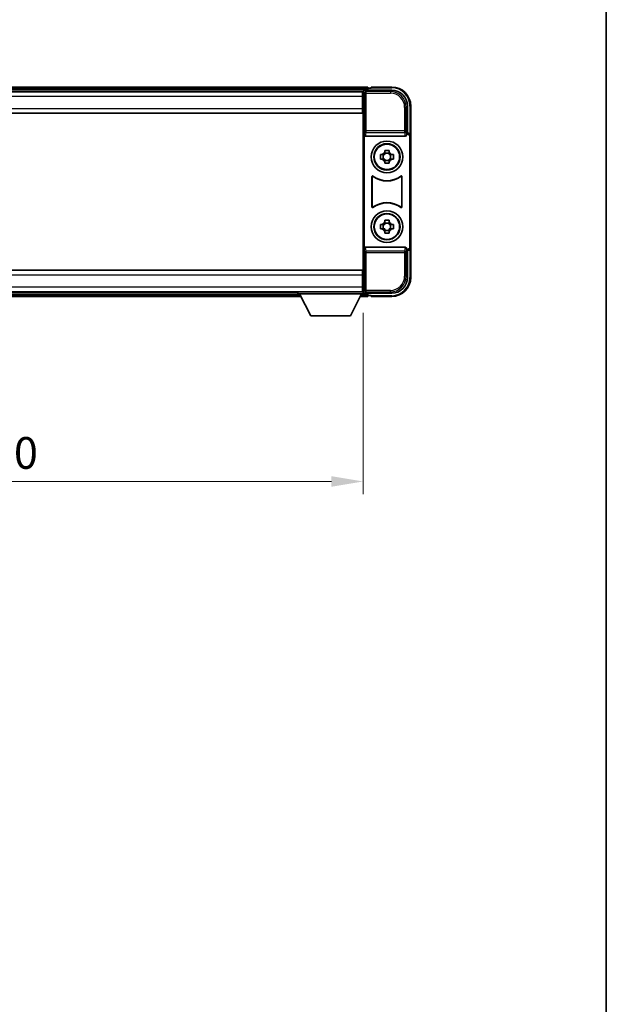
# Model space of a CAD drawing. Units: millimetres. Extents: x -9 to 8272, y -39 to 1085.
# Drawn here: x 2553 to 2738, y 271 to 581 of the extents above; entities that cross this region are included whole.
import ezdxf

# ---------------------------------------------------------------- set-up
doc = ezdxf.new("R2010")
doc.units = ezdxf.units.MM
for name, color, linetype, lineweight in [('Border (ISO)', 7, 'Continuous', 35), ('Dimension (ISO)', 7, 'Continuous', 18), ('Dimension (ISO) @ 1', 7, 'Continuous', 18), ('Visible (ISO)', 7, 'Continuous', 35), ('Visible Narrow (ISO)', 7, 'Continuous', 25)]:
    doc.layers.add(name, color=color, linetype=linetype, lineweight=lineweight)
doc.styles.add('Note Text (TK)', font='MS PGothic.ttf')
doc.dimstyles.new('Default - Method 1b (TK)', dxfattribs={"dimscale": 3, "dimtxt": 2.5, "dimasz": 2.5, "dimexe": 1, "dimexo": 1.5, "dimgap": 1, "dimtad": 1, "dimtoh": 1, "dimrnd": 1e-08, "dimdsep": 46, "dimtxsty": 'Note Text (TK)', "dimcen": 0.09, "dimdle": 5, "dimclrd": 100, "dimclre": 100, "dimclrt": 7, "dimadec": 1, "dimazin": 1, "dimtfac": 1, "dimtmove": 0, "dimatfit": 3, "dimfxl": 0, "dimtolj": 1, "dimlwd": -1, "dimlwe": -1, "dimarcsym": 0})

# ---------------------------------------------------------------- blocks, each defined once
blk = doc.blocks.new('図面枠 tk図枠')
at = {"layer": 'Border (ISO)'}
blk.add_line((405.5, 289), (405.5, 8), dxfattribs=at)
blk = doc.blocks.new('*D88')
at = {"layer": 'Defpoints', "color": 0, "transparency": 16777216}
for p in [(2431.11, 494.85), (2661.11, 494.85), (2661.11, 435.73)]:
    blk.add_point(p, dxfattribs=at)
at = {"layer": 'Dimension (ISO)', "color": 100, "transparency": 16777216}
for p, q in [((2431.11, 488.85), (2431.11, 431.73)), ((2661.11, 488.85), (2661.11, 431.73)), ((2441.11, 435.73), (2651.11, 435.73))]:
    blk.add_line(p, q, dxfattribs=at)
for points in [[(2441.11, 437.4), (2441.11, 434.07), (2431.11, 435.73)], [(2651.11, 437.4), (2651.11, 434.07), (2661.11, 435.73)]]:
    blk.add_solid(points, dxfattribs=at)
at = {"layer": 'Dimension (ISO)', "color": 7, "transparency": 16777216, "insert": (2535.83, 444.73), "char_height": 10, "attachment_point": 4, "style": 'Note Text (TK)'}
blk.add_mtext('\\A1;230', dxfattribs=at)

msp = doc.modelspace()

# ---------------------------------------------------------------- linework, layer by layer
at = {"layer": 'Visible (ISO)'}
for p, q in [((2662.613, 560.0476), (2429.613, 560.0476)), ((2661.1798, 558.7976), (2431.0462, 558.7976)), ((2661.6127, 559.0476), (2670.116, 559.0476)), ((2662.613, 560.0476), (2662.613, 559.7476)), ((2662.613, 559.2976), (2662.613, 559.7476)), ((2662.613, 559.0476), (2662.613, 559.4976)), ((2663.613, 559.7476), (2662.863, 559.7476)), ((2663.613, 559.7976), (2663.613, 560.0476)), ((2670.113, 560.0476), (2663.613, 560.0476)), ((2663.613, 559.7976), (2663.613, 559.7476)), ((2660.863, 558.5476), (2431.363, 558.5476)), ((2661.113, 558.5476), (2660.863, 558.5476)), ((2660.863, 558.5476), (2660.863, 557.0476)), ((2660.863, 557.5476), (2661.113, 557.5476)), ((2660.863, 553.2976), (2660.863, 557.0476)), ((2661.113, 556.0476), (2660.863, 556.0476)), ((2661.113, 552.9603), (2661.113, 558.5479)), ((2661.113, 554.5476), (2660.863, 554.5476)), ((2660.863, 553.2976), (2660.863, 551.7976)), ((2661.113, 553.0476), (2660.863, 553.0476)), ((2661.113, 501.1349), (2661.113, 552.9603)), ((2675.113, 554.0506), (2675.113, 545.5476)), ((2676.113, 544.5482), (2676.113, 554.0476)), ((2660.863, 551.7976), (2431.363, 551.7976)), ((2661.3749, 545.0593), (2661.3749, 509.0359)), ((2661.8708, 544.5476), (2674.3551, 544.5476)), ((2675.113, 545.5476), (2674.8511, 545.2857)), ((2674.8511, 545.2857), (2674.8517, 545.2857)), ((2674.8511, 545.0593), (2674.8511, 545.2857)), ((2675.113, 545.5476), (2675.1136, 545.5476)), ((2675.8511, 544.2863), (2675.8511, 509.8089)), ((2676.113, 544.5482), (2676.113, 509.547)), ((2667.8963, 539.4394), (2667.8963, 540.0583)), ((2669.3296, 540.0583), (2669.3296, 539.4394)), ((2666.6023, 538.7643), (2667.2212, 538.7643)), ((2667.2212, 537.3309), (2666.6023, 537.3309)), ((2667.4562, 538.7643), (2667.4562, 537.3309)), ((2669.3296, 539.2044), (2667.8963, 539.2044)), ((2669.7697, 538.7643), (2669.7697, 537.3309)), ((2670.0048, 538.7643), (2670.6236, 538.7643)), ((2670.6236, 537.3309), (2670.0048, 537.3309)), ((2667.8963, 536.8908), (2669.3296, 536.8908)), ((2667.8963, 536.0369), (2667.8963, 536.6558)), ((2669.3296, 536.6558), (2669.3296, 536.0369)), ((2663.8749, 522.2681), (2663.8749, 531.8271)), ((2663.9621, 531.6577), (2663.9621, 522.4375)), ((2673.2638, 522.4375), (2673.2638, 531.6577)), ((2673.3511, 531.8271), (2673.3511, 522.2681)), ((2666.6023, 516.7643), (2667.2212, 516.7643)), ((2667.2212, 515.3309), (2666.6023, 515.3309)), ((2667.4562, 516.7643), (2667.4562, 515.3309)), ((2667.8963, 517.4394), (2667.8963, 518.0583)), ((2669.3296, 517.2044), (2667.8963, 517.2044)), ((2669.3296, 518.0583), (2669.3296, 517.4394)), ((2669.7697, 516.7643), (2669.7697, 515.3309)), ((2670.0048, 516.7643), (2670.6236, 516.7643)), ((2670.6236, 515.3309), (2670.0048, 515.3309)), ((2667.8963, 514.8908), (2669.3296, 514.8908)), ((2667.8963, 514.0369), (2667.8963, 514.6558)), ((2669.3296, 514.6558), (2669.3296, 514.0369)), ((2674.3551, 509.5476), (2661.8708, 509.5476)), ((2674.8511, 508.8095), (2674.8511, 509.0359)), ((2676.113, 500.0476), (2676.113, 509.547)), ((2674.8517, 508.8095), (2674.8511, 508.8095)), ((2675.113, 508.5476), (2674.8511, 508.8095)), ((2675.1136, 508.5476), (2675.113, 508.5476)), ((2675.113, 508.5476), (2675.113, 500.0446)), ((2431.363, 502.2976), (2660.863, 502.2976)), ((2660.863, 502.2976), (2660.863, 500.7976)), ((2660.863, 501.0476), (2661.113, 501.0476)), ((2660.863, 497.0476), (2660.863, 500.7976)), ((2661.113, 495.5473), (2661.113, 501.1349)), ((2660.863, 499.5476), (2661.113, 499.5476)), ((2660.863, 498.0476), (2661.113, 498.0476)), ((2660.863, 497.0476), (2660.863, 495.5476)), ((2431.363, 495.5476), (2660.863, 495.5476)), ((2450.8014, 494.0476), (2641.4246, 494.0476)), ((2451.713, 495.2976), (2640.513, 495.2976)), ((2640.513, 495.5476), (2640.513, 494.8476)), ((2640.513, 495.5476), (2661.113, 495.5476)), ((2640.513, 494.8476), (2661.113, 494.8476)), ((2644.563, 487.9476), (2641.013, 494.8476)), ((2657.063, 487.9476), (2660.613, 494.8476)), ((2660.2014, 494.0476), (2662.613, 494.0476)), ((2661.113, 496.5476), (2660.863, 496.5476)), ((2660.863, 495.5476), (2661.113, 495.5476)), ((2661.113, 495.5476), (2661.113, 494.8476)), ((2661.113, 495.2976), (2661.1798, 495.2976)), ((2670.116, 495.0476), (2661.6127, 495.0476)), ((2662.613, 494.5976), (2662.613, 495.0476)), ((2662.613, 494.3476), (2662.613, 494.7976)), ((2662.613, 494.3476), (2662.613, 494.0476)), ((2662.863, 494.3476), (2663.613, 494.3476)), ((2663.613, 494.3476), (2663.613, 494.2976)), ((2663.613, 494.0476), (2663.613, 494.2976)), ((2663.613, 494.0476), (2670.113, 494.0476)), ((2644.563, 487.9476), (2657.063, 487.9476))]:
    msp.add_line(p, q, dxfattribs=at)
for centre, radius in [((2668.613, 538.0476), 5), ((2668.613, 538.0476), 4.15), ((2668.613, 538.0476), 4.0013), ((2668.613, 516.0476), 5), ((2668.613, 516.0476), 4.15), ((2668.613, 516.0476), 4.0013)]:
    msp.add_circle(centre, radius, dxfattribs=at)
for centre, radius, start, end in [((2662.863, 559.4976), 0.25, 90, 180), ((2670.113, 554.0476), 6, 0, 90), ((2668.613, 538.0476), 1.5655, 117.245031, 152.754969), ((2668.613, 538.0476), 1.5655, 207.245031, 242.754969), ((2668.613, 538.0476), 1.5655, 27.245031, 62.754969), ((2668.613, 538.0476), 1.5655, 297.245031, 332.754969), ((2668.613, 538.0476), 7.5, 233.887744, 306.112256), ((2668.613, 538.0476), 7.5873, 235.141173, 304.858827), ((2668.613, 516.0476), 7.5, 53.887744, 126.112256), ((2668.613, 516.0476), 7.5873, 55.141173, 124.858827), ((2668.613, 516.0476), 1.5655, 117.245031, 152.754969), ((2668.613, 516.0476), 1.5655, 207.245031, 242.754969), ((2668.613, 516.0476), 1.5655, 27.245031, 62.754969), ((2668.613, 516.0476), 1.5655, 297.245031, 332.754969), ((2670.113, 500.0476), 6, 270, 0), ((2662.863, 494.5976), 0.25, 180, 270)]:
    msp.add_arc(centre, radius, start, end, dxfattribs=at)
for centre, major_axis, ratio, start_param, end_param in [((2661.6133, 558.5473), (-0.354, 0.354), 0.99878277, 5.49839613, 7.06797448), ((2670.1099, 554.0446), (3.5398, 3.5398), 0.99878277, 5.49839613, 7.06797448), ((2661.8752, 545.0637), (-0.0697, -0.5117), 0.96815944, 4.8522561, 6.41439087), ((2674.3508, 545.0637), (0.0697, -0.5117), 0.96815944, 6.15197975, 7.71411451), ((2674.8505, 544.2851), (0.708, 0.708), 0.99878277, 5.49839613, 7.06797448), ((2675.1124, 544.547), (0.708, 0.708), 0.99878277, 5.49839613, 7.06797448), ((2661.8752, 509.0314), (-0.0697, 0.5117), 0.96815944, 6.15197975, 7.71411451), ((2674.3508, 509.0314), (0.0697, 0.5117), 0.96815944, 4.8522561, 6.41439087), ((2674.8505, 509.8101), (0.708, -0.708), 0.99878277, 5.49839613, 7.06797448), ((2675.1124, 509.5482), (0.708, -0.708), 0.99878277, 5.49839613, 7.06797448), ((2670.1099, 500.0506), (3.5398, -3.5398), 0.99878277, 5.49839613, 7.06797448), ((2661.6133, 495.5479), (-0.354, -0.354), 0.99878277, 5.49839613, 7.06797448)]:
    msp.add_ellipse(centre, major_axis=major_axis, ratio=ratio, start_param=start_param, end_param=end_param, dxfattribs=at)
for points, knots in [([(2667.8963, 540.0583), (2668.1431, 540.0656), (2668.3866, 540.069), (2668.8393, 540.069), (2669.0828, 540.0656), (2669.3296, 540.0583)], [4.331071921, 4.331071921, 4.331071921, 4.331071921, 4.398975087, 4.398975087, 4.466878254, 4.466878254, 4.466878254, 4.466878254]), ([(2666.6023, 537.3309), (2666.595, 537.5777), (2666.5916, 537.8213), (2666.5916, 538.2739), (2666.595, 538.5175), (2666.6023, 538.7643)], [4.331071921, 4.331071921, 4.331071921, 4.331071921, 4.398975087, 4.398975087, 4.466878254, 4.466878254, 4.466878254, 4.466878254]), ([(2670.6236, 538.7643), (2670.631, 538.5175), (2670.6344, 538.2739), (2670.6344, 537.8213), (2670.631, 537.5777), (2670.6236, 537.3309)], [4.331071921, 4.331071921, 4.331071921, 4.331071921, 4.398975087, 4.398975087, 4.466878254, 4.466878254, 4.466878254, 4.466878254]), ([(2669.3296, 536.0369), (2669.0828, 536.0296), (2668.8393, 536.0262), (2668.3866, 536.0262), (2668.1431, 536.0296), (2667.8963, 536.0369)], [4.331071921, 4.331071921, 4.331071921, 4.331071921, 4.398975087, 4.398975087, 4.466878254, 4.466878254, 4.466878254, 4.466878254]), ([(2664.1927, 531.9886), (2664.1716, 532.004), (2664.1478, 532.0151), (2664.0972, 532.0275), (2664.0709, 532.0287), (2664.0194, 532.021), (2663.9947, 532.0122), (2663.95, 531.9855), (2663.9305, 531.9679), (2663.902, 531.9299), (2663.8919, 531.9107), (2663.8783, 531.8699), (2663.8749, 531.8486), (2663.8749, 531.8271)], [0, 0, 0, 0, 0.0078199922, 0.0078199922, 0.0156337436, 0.0156337436, 0.0234424956, 0.0234424956, 0.031250375, 0.031250375, 0.0376977954, 0.0376977954, 0.0441465642, 0.0441465642, 0.0441465642, 0.0441465642]), ([(2664.2764, 531.8218), (2664.255, 531.8367), (2664.2309, 531.8472), (2664.1801, 531.8586), (2664.1538, 531.8592), (2664.1025, 531.8503), (2664.0779, 531.841), (2664.0338, 531.8133), (2664.0147, 531.7953), (2663.9874, 531.7573), (2663.9781, 531.7386), (2663.9654, 531.6991), (2663.9621, 531.6784), (2663.9621, 531.6577)], [0, 0, 0, 0, 0.0078195423, 0.0078195423, 0.0156330881, 0.0156330881, 0.0234419233, 0.0234419233, 0.0312500533, 0.0312500533, 0.037477372, 0.037477372, 0.043705905, 0.043705905, 0.043705905, 0.043705905]), ([(2673.2638, 531.6577), (2673.2638, 531.6837), (2673.2587, 531.7096), (2673.2389, 531.7578), (2673.2244, 531.7797), (2673.1878, 531.8167), (2673.1661, 531.8315), (2673.1182, 531.8519), (2673.0925, 531.8573), (2673.0457, 531.8579), (2673.025, 531.855), (2672.9853, 531.8428), (2672.9666, 531.8336), (2672.9495, 531.8218)], [0, 0, 0, 0, 0.0078195138, 0.0078195138, 0.0156330182, 0.0156330182, 0.0234418051, 0.0234418051, 0.0312498868, 0.0312498868, 0.0374773106, 0.0374773106, 0.0437059044, 0.0437059044, 0.0437059044, 0.0437059044]), ([(2673.3511, 531.8271), (2673.3511, 531.8531), (2673.346, 531.879), (2673.3262, 531.9272), (2673.3117, 531.9491), (2673.2751, 531.9861), (2673.2534, 532.0009), (2673.2055, 532.0213), (2673.1798, 532.0267), (2673.1322, 532.0273), (2673.1109, 532.0241), (2673.0699, 532.0111), (2673.0506, 532.0013), (2673.0332, 531.9886)], [0, 0, 0, 0, 0.0078199624, 0.0078199624, 0.0156336702, 0.0156336702, 0.023442371, 0.023442371, 0.0312501992, 0.0312501992, 0.0376977324, 0.0376977324, 0.0441465637, 0.0441465637, 0.0441465637, 0.0441465637]), ([(2663.8749, 522.2681), (2663.8749, 522.2421), (2663.88, 522.2162), (2663.8998, 522.168), (2663.9143, 522.1461), (2663.9508, 522.109), (2663.9726, 522.0943), (2664.0205, 522.0739), (2664.0462, 522.0685), (2664.0937, 522.0679), (2664.1151, 522.0711), (2664.156, 522.0841), (2664.1753, 522.0939), (2664.1927, 522.1066)], [0, 0, 0, 0, 0.0078199624, 0.0078199624, 0.0156336701, 0.0156336701, 0.023442371, 0.023442371, 0.0312501991, 0.0312501991, 0.0376977323, 0.0376977323, 0.0441465637, 0.0441465637, 0.0441465637, 0.0441465637]), ([(2663.9621, 522.4375), (2663.9621, 522.4115), (2663.9672, 522.3856), (2663.987, 522.3374), (2664.0015, 522.3155), (2664.0381, 522.2784), (2664.0598, 522.2637), (2664.1077, 522.2433), (2664.1335, 522.2379), (2664.1802, 522.2373), (2664.2009, 522.2402), (2664.2406, 522.2524), (2664.2594, 522.2616), (2664.2764, 522.2734)], [0, 0, 0, 0, 0.0078195138, 0.0078195138, 0.0156330182, 0.0156330182, 0.0234418051, 0.0234418051, 0.0312498868, 0.0312498868, 0.0374773106, 0.0374773106, 0.0437059044, 0.0437059044, 0.0437059044, 0.0437059044]), ([(2672.9495, 522.2734), (2672.9709, 522.2585), (2672.995, 522.248), (2673.0459, 522.2366), (2673.0722, 522.236), (2673.1235, 522.2448), (2673.148, 522.2542), (2673.1921, 522.2819), (2673.2113, 522.2999), (2673.2385, 522.3379), (2673.2479, 522.3566), (2673.2606, 522.3961), (2673.2638, 522.4168), (2673.2638, 522.4375)], [0, 0, 0, 0, 0.0078195423, 0.0078195423, 0.0156330881, 0.0156330881, 0.0234419233, 0.0234419233, 0.0312500533, 0.0312500533, 0.037477372, 0.037477372, 0.043705905, 0.043705905, 0.043705905, 0.043705905]), ([(2673.0332, 522.1066), (2673.0543, 522.0912), (2673.0782, 522.0801), (2673.1288, 522.0677), (2673.155, 522.0665), (2673.2065, 522.0742), (2673.2313, 522.083), (2673.276, 522.1097), (2673.2955, 522.1273), (2673.324, 522.1653), (2673.334, 522.1845), (2673.3476, 522.2253), (2673.3511, 522.2466), (2673.3511, 522.2681)], [0, 0, 0, 0, 0.0078199922, 0.0078199922, 0.0156337436, 0.0156337436, 0.0234424956, 0.0234424956, 0.031250375, 0.031250375, 0.0376977954, 0.0376977954, 0.0441465642, 0.0441465642, 0.0441465642, 0.0441465642]), ([(2666.6023, 515.3309), (2666.595, 515.5777), (2666.5916, 515.8213), (2666.5916, 516.2739), (2666.595, 516.5175), (2666.6023, 516.7643)], [4.331071921, 4.331071921, 4.331071921, 4.331071921, 4.398975087, 4.398975087, 4.466878254, 4.466878254, 4.466878254, 4.466878254]), ([(2667.8963, 518.0583), (2668.1431, 518.0656), (2668.3866, 518.069), (2668.8393, 518.069), (2669.0828, 518.0656), (2669.3296, 518.0583)], [4.331071921, 4.331071921, 4.331071921, 4.331071921, 4.398975087, 4.398975087, 4.466878254, 4.466878254, 4.466878254, 4.466878254]), ([(2670.6236, 516.7643), (2670.631, 516.5175), (2670.6344, 516.2739), (2670.6344, 515.8213), (2670.631, 515.5777), (2670.6236, 515.3309)], [4.331071921, 4.331071921, 4.331071921, 4.331071921, 4.398975087, 4.398975087, 4.466878254, 4.466878254, 4.466878254, 4.466878254]), ([(2669.3296, 514.0369), (2669.0828, 514.0296), (2668.8393, 514.0262), (2668.3866, 514.0262), (2668.1431, 514.0296), (2667.8963, 514.0369)], [4.331071921, 4.331071921, 4.331071921, 4.331071921, 4.398975087, 4.398975087, 4.466878254, 4.466878254, 4.466878254, 4.466878254])]:
    msp.add_open_spline(points, degree=3, knots=knots, dxfattribs=at)
for points, weights in [([(2667.8963, 538.7643), (2667.631, 538.7643), (2667.2212, 538.7643)], [1.35956394726, 1.22656475141, 1.03074466748]), ([(2667.2212, 537.3309), (2667.631, 537.3309), (2667.8963, 537.3309)], [1.03074466748, 1.22656475141, 1.35956394726]), ([(2667.8963, 539.4394), (2667.8963, 539.0296), (2667.8963, 538.7643)], [1.03074466748, 1.22656475141, 1.35956394726]), ([(2667.8963, 537.3309), (2667.8963, 537.0656), (2667.8963, 536.6558)], [1.35956394726, 1.22656475141, 1.03074466748]), ([(2669.3296, 538.7643), (2669.3296, 539.0296), (2669.3296, 539.4394)], [1.35956394726, 1.22656475141, 1.03074466748]), ([(2670.0048, 538.7643), (2669.595, 538.7643), (2669.3296, 538.7643)], [1.03074466748, 1.22656475141, 1.35956394726]), ([(2669.3296, 536.6558), (2669.3296, 537.0656), (2669.3296, 537.3309)], [1.03074466748, 1.22656475141, 1.35956394726]), ([(2669.3296, 537.3309), (2669.595, 537.3309), (2670.0048, 537.3309)], [1.35956394726, 1.22656475141, 1.03074466748]), ([(2667.8963, 516.7643), (2667.631, 516.7643), (2667.2212, 516.7643)], [1.35956394726, 1.22656475141, 1.03074466748]), ([(2667.2212, 515.3309), (2667.631, 515.3309), (2667.8963, 515.3309)], [1.03074466748, 1.22656475141, 1.35956394726]), ([(2667.8963, 517.4394), (2667.8963, 517.0296), (2667.8963, 516.7643)], [1.03074466748, 1.22656475141, 1.35956394726]), ([(2667.8963, 515.3309), (2667.8963, 515.0656), (2667.8963, 514.6558)], [1.35956394726, 1.22656475141, 1.03074466748]), ([(2669.3296, 516.7643), (2669.3296, 517.0296), (2669.3296, 517.4394)], [1.35956394726, 1.22656475141, 1.03074466748]), ([(2670.0048, 516.7643), (2669.595, 516.7643), (2669.3296, 516.7643)], [1.03074466748, 1.22656475141, 1.35956394726]), ([(2669.3296, 514.6558), (2669.3296, 515.0656), (2669.3296, 515.3309)], [1.03074466748, 1.22656475141, 1.35956394726]), ([(2669.3296, 515.3309), (2669.595, 515.3309), (2670.0048, 515.3309)], [1.35956394726, 1.22656475141, 1.03074466748])]:
    msp.add_rational_spline(points, weights, degree=2, dxfattribs=at)
at = {"layer": 'Visible Narrow (ISO)'}
for p, q in [((2662.613, 559.7476), (2429.613, 559.7476)), ((2662.613, 559.2976), (2429.613, 559.2976)), ((2662.0323, 558.6279), (2661.6127, 559.0476)), ((2663.613, 559.7976), (2670.113, 559.7976)), ((2670.116, 559.0476), (2669.6964, 558.6279)), ((2670.113, 560.0476), (2670.113, 559.7976)), ((2660.863, 557.0476), (2431.363, 557.0476)), ((2661.113, 557.0476), (2660.863, 557.0476)), ((2661.113, 556.3476), (2660.863, 556.3476)), ((2661.113, 555.7476), (2660.863, 555.7476)), ((2661.113, 558.5479), (2661.5326, 558.1282)), ((2661.5326, 558.1282), (2661.5326, 546.2166)), ((2661.5326, 558.1282), (2662.0323, 558.1282)), ((2662.0323, 558.1282), (2662.0323, 558.6279)), ((2669.6964, 558.6279), (2662.0323, 558.6279)), ((2662.0323, 558.1282), (2669.6964, 558.1282)), ((2662.0323, 546.2166), (2662.0323, 558.1282)), ((2669.6964, 558.6279), (2669.6964, 558.1282)), ((2431.363, 553.2976), (2660.863, 553.2976)), ((2661.113, 554.8476), (2660.863, 554.8476)), ((2661.113, 554.2476), (2660.863, 554.2476)), ((2661.113, 553.5476), (2660.863, 553.5476)), ((2674.6933, 553.631), (2674.1936, 553.631)), ((2674.1936, 553.631), (2674.1936, 546.2166)), ((2674.6933, 553.631), (2675.113, 554.0506)), ((2674.6933, 546.2166), (2674.6933, 553.631)), ((2676.113, 554.0476), (2675.863, 554.0476)), ((2675.863, 554.0476), (2675.863, 545.2096)), ((2661.5326, 546.2166), (2661.3749, 545.0593)), ((2662.0323, 546.2166), (2661.5326, 546.2166)), ((2661.8708, 544.5476), (2662.0323, 545.7323)), ((2662.0323, 545.7323), (2662.0323, 546.2166)), ((2674.1936, 546.2166), (2662.0323, 546.2166)), ((2662.0323, 545.7323), (2674.1936, 545.7323)), ((2674.6933, 546.2166), (2674.1936, 546.2166)), ((2674.1936, 546.2166), (2674.1936, 545.7323)), ((2674.1936, 545.7323), (2674.3551, 544.5476)), ((2674.8511, 545.0593), (2674.6933, 546.2166)), ((2675.1136, 545.5476), (2674.8517, 545.2857)), ((2675.8511, 544.2863), (2676.113, 544.5482)), ((2661.3749, 509.0359), (2661.5326, 507.8786)), ((2662.0323, 508.3629), (2661.8708, 509.5476)), ((2674.3551, 509.5476), (2674.1936, 508.3629)), ((2674.6933, 507.8786), (2674.8511, 509.0359)), ((2676.113, 509.547), (2675.8511, 509.8089)), ((2661.5326, 507.8786), (2662.0323, 507.8786)), ((2661.5326, 507.8786), (2661.5326, 495.967)), ((2674.1936, 508.3629), (2662.0323, 508.3629)), ((2662.0323, 507.8786), (2662.0323, 508.3629)), ((2662.0323, 495.967), (2662.0323, 507.8786)), ((2662.0323, 507.8786), (2674.1936, 507.8786)), ((2674.1936, 508.3629), (2674.1936, 507.8786)), ((2674.1936, 507.8786), (2674.6933, 507.8786)), ((2674.1936, 507.8786), (2674.1936, 500.4642)), ((2674.6933, 500.4642), (2674.6933, 507.8786)), ((2674.8517, 508.8095), (2675.1136, 508.5476)), ((2675.863, 508.8856), (2675.863, 500.0476)), ((2660.863, 500.7976), (2431.363, 500.7976)), ((2660.863, 500.5476), (2661.113, 500.5476)), ((2660.863, 499.8476), (2661.113, 499.8476)), ((2674.6933, 500.4642), (2674.1936, 500.4642)), ((2675.113, 500.0446), (2674.6933, 500.4642)), ((2676.113, 500.0476), (2675.863, 500.0476)), ((2431.363, 497.0476), (2660.863, 497.0476)), ((2660.863, 499.2476), (2661.113, 499.2476)), ((2660.863, 498.3476), (2661.113, 498.3476)), ((2660.863, 497.7476), (2661.113, 497.7476)), ((2660.863, 497.0476), (2661.113, 497.0476)), ((2450.9557, 494.3476), (2641.2702, 494.3476)), ((2451.1872, 494.7976), (2641.0387, 494.7976)), ((2660.3557, 494.3476), (2662.613, 494.3476)), ((2660.5872, 494.7976), (2662.613, 494.7976)), ((2661.5326, 495.967), (2661.113, 495.5473)), ((2662.0323, 495.967), (2661.5326, 495.967)), ((2661.6127, 495.0476), (2662.0323, 495.4673)), ((2662.0323, 495.4673), (2662.0323, 495.967)), ((2669.6964, 495.967), (2662.0323, 495.967)), ((2662.0323, 495.4673), (2669.6964, 495.4673)), ((2670.113, 494.2976), (2663.613, 494.2976)), ((2669.6964, 495.4673), (2669.6964, 495.967)), ((2669.6964, 495.4673), (2670.116, 495.0476)), ((2670.113, 494.0476), (2670.113, 494.2976))]:
    msp.add_line(p, q, dxfattribs=at)
for centre, start, end in [((2670.113, 554.0476), 0, 90), ((2670.113, 500.0476), 270, 0)]:
    msp.add_arc(centre, 5.75, start, end, dxfattribs=at)
for centre, major_axis, ratio, start_param, end_param in [((2662.0323, 558.1282), (-0.3536, -0.3536), 0.99878277, 3.9275998, 5.49717816), ((2669.6909, 553.6255), (3.539, 3.539), 0.99902583, 5.49839613, 7.06797448), ((2669.6909, 553.6255), (3.1859, 3.1859), 0.99878277, 5.49839613, 7.06797448), ((2662.0323, 546.2166), (-0.4954, 0.0675), 0.96815944, 0.13986712, 1.70200189), ((2674.1936, 546.2166), (0.4954, 0.0675), 0.96815944, 4.58118342, 6.14331819), ((2662.0323, 507.8786), (-0.4954, -0.0675), 0.96815944, 4.58118342, 6.14331819), ((2674.1936, 507.8786), (0.4954, -0.0675), 0.96815944, 0.13986712, 1.70200189), ((2669.6909, 500.4697), (3.539, -3.539), 0.99902583, 5.49839613, 7.06797448), ((2669.6909, 500.4697), (3.1859, -3.1859), 0.99878277, 5.49839613, 7.06797448), ((2662.0323, 495.967), (0.3536, -0.3536), 0.99878277, 3.9275998, 5.49717816)]:
    msp.add_ellipse(centre, major_axis=major_axis, ratio=ratio, start_param=start_param, end_param=end_param, dxfattribs=at)
for points, knots in [([(2663.8749, 531.8271), (2663.8815, 531.8141), (2663.8881, 531.8011), (2663.9025, 531.7729), (2663.9103, 531.7577), (2663.9181, 531.7426), (2663.926, 531.7272), (2663.934, 531.7118), (2663.9487, 531.6836), (2663.9554, 531.6706), (2663.9621, 531.6577)], [0.020398723, 0.020398723, 0.020398723, 0.020398723, 0.134138504, 0.134138504, 0.268277009, 0.268277009, 0.268277009, 0.404718404, 0.404718404, 0.520761731, 0.520761731, 0.520761731, 0.520761731]), ([(2664.2764, 531.8218), (2664.2699, 531.8345), (2664.2635, 531.8473), (2664.2494, 531.8751), (2664.2418, 531.8902), (2664.2342, 531.9054), (2664.2267, 531.9203), (2664.2192, 531.9353), (2664.2054, 531.963), (2664.199, 531.9758), (2664.1927, 531.9886)], [-0.520761731, -0.520761731, -0.520761731, -0.520761731, -0.404718404, -0.404718404, -0.268277009, -0.268277009, -0.268277009, -0.134138504, -0.134138504, -0.020398723, -0.020398723, -0.020398723, -0.020398723]), ([(2673.0332, 531.9886), (2673.0269, 531.9758), (2673.0205, 531.963), (2673.0067, 531.9352), (2672.9992, 531.9203), (2672.9918, 531.9054), (2672.9842, 531.8903), (2672.9766, 531.8752), (2672.9625, 531.8473), (2672.956, 531.8345), (2672.9495, 531.8218)], [0.020014847, 0.020014847, 0.020014847, 0.020014847, 0.133969253, 0.133969253, 0.267938507, 0.267938507, 0.267938507, 0.404165284, 0.404165284, 0.520377854, 0.520377854, 0.520377854, 0.520377854]), ([(2673.2638, 531.6577), (2673.2705, 531.6706), (2673.2773, 531.6836), (2673.292, 531.7119), (2673.2999, 531.7272), (2673.3078, 531.7426), (2673.3156, 531.7577), (2673.3234, 531.7729), (2673.3378, 531.801), (2673.3444, 531.814), (2673.3511, 531.8271)], [-0.520377854, -0.520377854, -0.520377854, -0.520377854, -0.404165284, -0.404165284, -0.267938507, -0.267938507, -0.267938507, -0.133969253, -0.133969253, -0.020014847, -0.020014847, -0.020014847, -0.020014847]), ([(2663.9621, 522.4375), (2663.9554, 522.4246), (2663.9487, 522.4116), (2663.934, 522.3834), (2663.926, 522.368), (2663.9181, 522.3526), (2663.9103, 522.3375), (2663.9025, 522.3223), (2663.8881, 522.2941), (2663.8815, 522.2811), (2663.8749, 522.2681)], [-0.520761746, -0.520761746, -0.520761746, -0.520761746, -0.404732719, -0.404732719, -0.268305608, -0.268305608, -0.268305608, -0.134152804, -0.134152804, -0.020398739, -0.020398739, -0.020398739, -0.020398739]), ([(2664.1927, 522.1066), (2664.199, 522.1194), (2664.2054, 522.1322), (2664.2192, 522.1599), (2664.2267, 522.1749), (2664.2342, 522.1898), (2664.2418, 522.205), (2664.2494, 522.2201), (2664.2635, 522.2479), (2664.2699, 522.2607), (2664.2764, 522.2734)], [0.020398739, 0.020398739, 0.020398739, 0.020398739, 0.134152804, 0.134152804, 0.268305608, 0.268305608, 0.268305608, 0.404732719, 0.404732719, 0.520761746, 0.520761746, 0.520761746, 0.520761746]), ([(2672.9495, 522.2734), (2672.956, 522.2607), (2672.9625, 522.2479), (2672.9766, 522.2201), (2672.9842, 522.2049), (2672.9918, 522.1898), (2672.9993, 522.1749), (2673.0067, 522.1599), (2673.0206, 522.1322), (2673.0269, 522.1194), (2673.0332, 522.1066)], [-0.520761731, -0.520761731, -0.520761731, -0.520761731, -0.404702592, -0.404702592, -0.268245385, -0.268245385, -0.268245385, -0.134122692, -0.134122692, -0.020398723, -0.020398723, -0.020398723, -0.020398723]), ([(2673.3511, 522.2681), (2673.3444, 522.2811), (2673.3378, 522.2941), (2673.3234, 522.3223), (2673.3156, 522.3375), (2673.3078, 522.3526), (2673.2999, 522.368), (2673.292, 522.3833), (2673.2773, 522.4116), (2673.2705, 522.4246), (2673.2638, 522.4375)], [0.020398723, 0.020398723, 0.020398723, 0.020398723, 0.134122692, 0.134122692, 0.268245385, 0.268245385, 0.268245385, 0.404702592, 0.404702592, 0.520761731, 0.520761731, 0.520761731, 0.520761731])]:
    msp.add_open_spline(points, degree=3, knots=knots, dxfattribs=at)

# ---------------------------------------------------------------- block references
at = {"xscale": 4, "yscale": 4, "zscale": 4}
msp.add_blockref('図面枠 tk図枠', (1115.785, -71.4167), dxfattribs=at)

# ---------------------------------------------------------------- dimensions: what is measured, and where the dimension line sits
at = {"layer": 'Dimension (ISO) @ 1', "color": 100, "true_color": 0x00ff3f}
dim = msp.add_linear_dim(base=(2661.113, 435.735), p1=(2431.113, 494.8476), p2=(2661.113, 494.8476), dimstyle='Default - Method 1b (TK)', override={"dimscale": 1, "dimtxt": 10, "dimasz": 10, "dimexe": 4, "dimexo": 6, "dimgap": 4, "dimtoh": 0, "dimdec": 2, "dimcen": 0.36, "dimtol": 0, "dimlim": 0, "dimtp": 0, "dimtm": 0, "dimtdec": 2, "dimtix": 0, "dimtofl": 0, "dimtmove": 0, "dimatfit": 1}, dxfattribs=at)
dim.commit()
dim.dimension.update_dxf_attribs({"geometry": '*D88', "text_midpoint": (2546.113, 435.735), "dimtype": 128})

doc.saveas('drawing.dxf')
